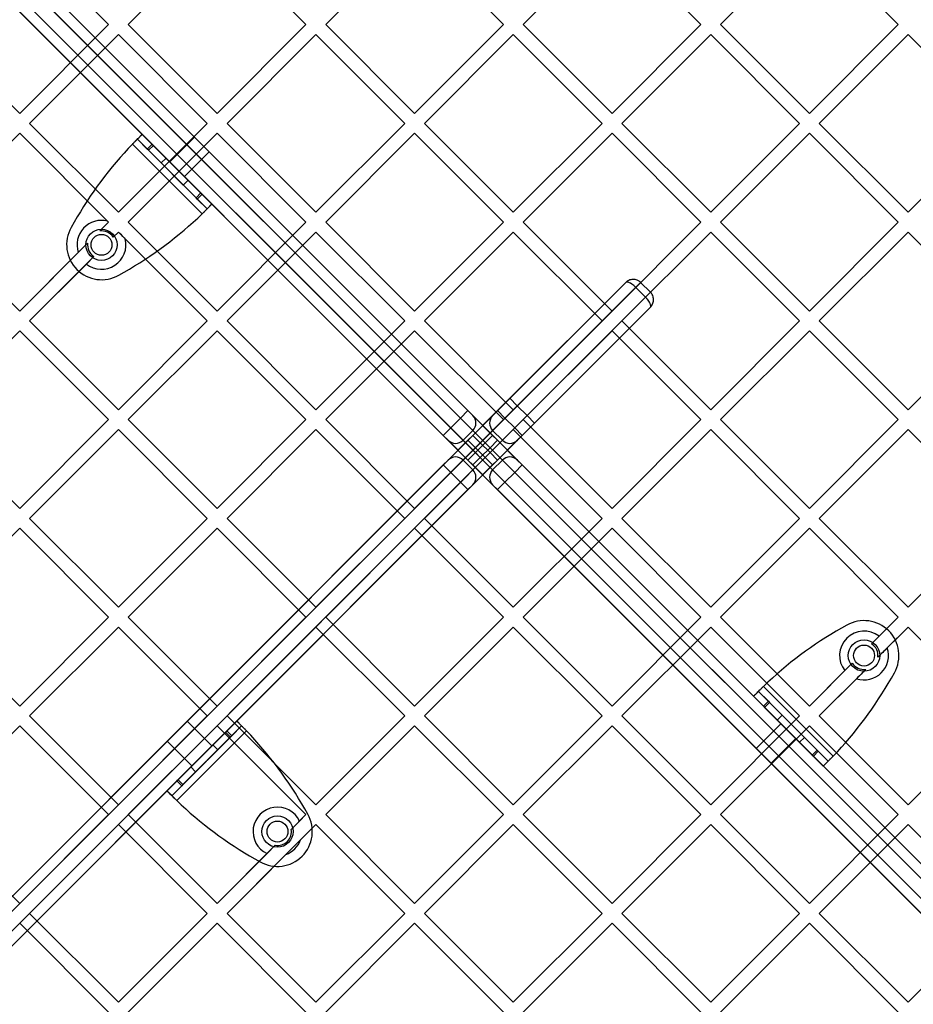
# Model space of a CAD drawing. Units: millimetres. Extents: x 18595 to 24820, y 27337 to 32558.
# Drawn here: x 20611 to 20867, y 30489 to 30771 of the extents above; entities that cross this region are included whole.
import ezdxf

# ---------------------------------------------------------------- set-up
doc = ezdxf.new("R2010")
doc.units = ezdxf.units.MM
doc.header["$LTSCALE"] = 200

msp = doc.modelspace()

# ---------------------------------------------------------------- linework, layer by layer
at = {"color": 7, "linetype": 'Continuous', "lineweight": 25}
for p, q in [((20737.52, 30656.63), (20424.63, 30969.52)), ((20424.63, 30969.52), (21065.98, 30328.18)), ((20427.46, 30970.94), (20739.65, 30658.75)), ((21067.39, 30331), (20427.46, 30970.94)), ((20421.8, 30966.69), (20734.7, 30653.8)), ((21063.15, 30325.35), (20421.8, 30966.69)), ((20420.39, 30963.86), (21060.32, 30323.93)), ((20732.57, 30651.68), (20420.39, 30963.86)), ((20636.67, 30769.32), (20611.21, 30794.77)), ((20667.78, 30794.77), (20642.32, 30769.32)), ((20693.24, 30769.32), (20667.78, 30794.77)), ((20724.35, 30794.77), (20698.89, 30769.32)), ((20749.8, 30769.32), (20724.35, 30794.77)), ((20780.92, 30794.77), (20755.46, 30769.32)), ((20806.37, 30769.32), (20780.92, 30794.77)), ((20837.49, 30794.77), (20812.03, 30769.32)), ((20862.94, 30769.32), (20837.49, 30794.77)), ((20611.21, 30743.86), (20585.76, 30769.32)), ((20636.67, 30769.32), (20611.21, 30743.86)), ((20667.78, 30743.86), (20642.32, 30769.32)), ((20693.24, 30769.32), (20667.78, 30743.86)), ((20724.35, 30743.86), (20698.89, 30769.32)), ((20749.8, 30769.32), (20724.35, 30743.86)), ((20780.92, 30743.86), (20755.46, 30769.32)), ((20806.37, 30769.32), (20780.92, 30743.86)), ((20837.49, 30743.86), (20812.03, 30769.32)), ((20862.94, 30769.32), (20837.49, 30743.86)), ((20639.5, 30766.49), (20614.04, 30741.03)), ((20664.95, 30741.03), (20639.5, 30766.49)), ((20696.06, 30766.49), (20670.61, 30741.03)), ((20721.52, 30741.03), (20696.06, 30766.49)), ((20752.63, 30766.49), (20727.18, 30741.03)), ((20778.09, 30741.03), (20752.63, 30766.49)), ((20809.2, 30766.49), (20783.75, 30741.03)), ((20834.66, 30741.03), (20809.2, 30766.49)), ((20865.77, 30766.49), (20840.31, 30741.03)), ((20891.23, 30741.03), (20865.77, 30766.49)), ((20639.5, 30715.58), (20614.04, 30741.03)), ((20664.95, 30741.03), (20639.5, 30715.58)), ((20696.06, 30715.58), (20670.61, 30741.03)), ((20721.52, 30741.03), (20696.06, 30715.58)), ((20752.63, 30715.58), (20727.18, 30741.03)), ((20778.09, 30741.03), (20752.63, 30715.58)), ((20809.2, 30715.58), (20783.75, 30741.03)), ((20834.66, 30741.03), (20809.2, 30715.58)), ((20865.77, 30715.58), (20840.31, 30741.03)), ((20891.23, 30741.03), (20865.77, 30715.58)), ((20611.21, 30738.2), (20585.76, 30712.75)), ((20636.38, 30713.04), (20611.21, 30738.2)), ((20636.67, 30712.75), (20611.21, 30738.2)), ((20667.78, 30738.2), (20642.32, 30712.75)), ((20644.92, 30736.5), (20646.34, 30737.92)), ((20666.31, 30717.94), (20646.34, 30737.92)), ((20649.18, 30735.07), (20646.34, 30737.92)), ((20661.27, 30737.12), (20654.2, 30730.05)), ((20661.27, 30737.12), (20654.2, 30730.05)), ((20665.52, 30732.88), (20661.27, 30737.12)), ((20665.52, 30732.88), (20661.27, 30737.12)), ((20693.24, 30712.75), (20667.78, 30738.2)), ((20724.35, 30738.2), (20698.89, 30712.75)), ((20749.8, 30712.75), (20724.35, 30738.2)), ((20780.92, 30738.2), (20755.46, 30712.75)), ((20806.37, 30712.75), (20780.92, 30738.2)), ((20837.49, 30738.2), (20812.03, 30712.75)), ((20862.94, 30712.75), (20837.49, 30738.2)), ((20663.49, 30715.11), (20643.51, 30735.09)), ((20664.9, 30716.52), (20644.92, 30736.5)), ((20647.77, 30733.66), (20644.92, 30736.5)), ((20647.77, 30733.66), (20649.18, 30735.07)), ((20648.09, 30733.33), (20649.51, 30734.74)), ((20649.51, 30734.74), (20649.18, 30735.07)), ((20663.14, 30721.11), (20649.51, 30734.74)), ((20648.09, 30733.33), (20647.77, 30733.66)), ((20661.73, 30719.69), (20648.09, 30733.33)), ((20658.45, 30725.8), (20665.52, 30732.88)), ((20658.45, 30725.8), (20665.52, 30732.88)), ((20653.14, 30731.11), (20651.73, 30729.69)), ((20658.09, 30723.33), (20651.73, 30729.69)), ((20659.51, 30724.74), (20653.14, 30731.11)), ((20658.45, 30725.8), (20654.2, 30730.05)), ((20658.45, 30725.8), (20654.2, 30730.05)), ((20658.09, 30723.33), (20659.51, 30724.74)), ((20661.73, 30719.69), (20663.14, 30721.11)), ((20662.05, 30719.37), (20663.47, 30720.78)), ((20663.47, 30720.78), (20663.14, 30721.11)), ((20666.31, 30717.94), (20663.47, 30720.78)), ((20662.05, 30719.37), (20661.73, 30719.69)), ((20664.9, 30716.52), (20662.05, 30719.37)), ((20666.31, 30717.94), (20664.9, 30716.52)), ((20611.21, 30687.29), (20585.76, 30712.75)), ((20626.82, 30712.71), (20625.96, 30711.2)), ((20636.67, 30712.75), (20634.14, 30710.22)), ((20636.67, 30712.75), (20636.38, 30713.04)), ((20667.78, 30687.29), (20642.32, 30712.75)), ((20693.24, 30712.75), (20667.78, 30687.29)), ((20724.35, 30687.29), (20698.89, 30712.75)), ((20749.8, 30712.75), (20724.35, 30687.29)), ((20780.92, 30687.29), (20755.46, 30712.75)), ((20806.37, 30712.75), (20780.92, 30687.29)), ((20837.49, 30687.29), (20812.03, 30712.75)), ((20862.94, 30712.75), (20837.49, 30687.29)), ((20639.5, 30709.92), (20638.01, 30708.43)), ((20639.5, 30709.92), (20638.01, 30708.43)), ((20664.95, 30684.46), (20639.5, 30709.92)), ((20696.06, 30709.92), (20670.61, 30684.46)), ((20721.52, 30684.46), (20696.06, 30709.92)), ((20752.63, 30709.92), (20727.18, 30684.46)), ((20778.09, 30684.46), (20752.63, 30709.92)), ((20809.2, 30709.92), (20783.75, 30684.46)), ((20834.66, 30684.46), (20809.2, 30709.92)), ((20865.77, 30709.92), (20840.31, 30684.46)), ((20891.23, 30684.46), (20865.77, 30709.92)), ((20630.68, 30706.76), (20611.21, 30687.29)), ((20664.95, 30684.46), (20641.44, 30707.98)), ((20628, 30704.08), (20611.21, 30687.29)), ((20632.47, 30702.9), (20614.04, 30684.46)), ((20630.33, 30700.75), (20614.04, 30684.46)), ((20632.47, 30702.9), (20630.33, 30700.75)), ((20639.6, 30697.56), (20641.11, 30698.43)), ((20420.39, 30331), (20784.83, 30695.45)), ((20784.83, 30695.45), (20751.67, 30662.28)), ((20753.79, 30660.16), (20789.11, 30695.49)), ((20789.11, 30695.49), (20787.7, 30694.07)), ((20791.94, 30692.66), (20789.11, 30695.49)), ((20789.11, 30695.49), (20791.94, 30692.66)), ((20787.7, 30694.07), (20421.8, 30328.18)), ((20791.94, 30692.66), (20756.62, 30657.33)), ((20790.53, 30691.24), (20787.7, 30694.07)), ((20790.53, 30691.24), (20791.94, 30692.66)), ((20424.63, 30325.35), (20790.53, 30691.24)), ((20791.9, 30688.38), (20427.46, 30323.93)), ((20758.74, 30655.21), (20791.9, 30688.38)), ((20639.5, 30659.01), (20614.04, 30684.46)), ((20664.95, 30684.46), (20639.5, 30659.01)), ((20696.06, 30659.01), (20670.61, 30684.46)), ((20721.52, 30684.46), (20696.06, 30659.01)), ((20752.63, 30659.01), (20727.18, 30684.46)), ((20778.09, 30684.46), (20752.63, 30659.01)), ((20809.2, 30659.01), (20783.75, 30684.46)), ((20834.66, 30684.46), (20809.2, 30659.01)), ((20865.77, 30659.01), (20840.31, 30684.46)), ((20891.23, 30684.46), (20865.77, 30659.01)), ((20611.21, 30681.63), (20585.76, 30656.18)), ((20636.67, 30656.18), (20611.21, 30681.63)), ((20667.78, 30681.63), (20642.32, 30656.18)), ((20693.24, 30656.18), (20667.78, 30681.63)), ((20724.35, 30681.63), (20698.89, 30656.18)), ((20749.8, 30656.18), (20724.35, 30681.63)), ((20780.92, 30681.63), (20755.46, 30656.18)), ((20806.37, 30656.18), (20780.92, 30681.63)), ((20837.49, 30681.63), (20812.03, 30656.18)), ((20862.94, 30656.18), (20837.49, 30681.63)), ((20751.67, 30662.28), (20748.13, 30658.75)), ((20753.79, 30660.16), (20751.67, 30662.28)), ((20737.52, 30656.63), (20739.65, 30658.75)), ((20739.65, 30658.75), (20741.06, 30657.33)), ((20748.13, 30658.75), (20746.72, 30657.33)), ((20748.13, 30658.75), (20750.25, 30656.63)), ((20750.25, 30656.63), (20753.79, 30660.16)), ((20753.79, 30660.16), (20756.62, 30657.33)), ((20611.21, 30630.72), (20585.76, 30656.18)), ((20636.67, 30656.18), (20611.21, 30630.72)), ((20667.78, 30630.72), (20642.32, 30656.18)), ((20693.24, 30656.18), (20667.78, 30630.72)), ((20724.35, 30630.72), (20698.89, 30656.18)), ((20749.8, 30656.18), (20724.35, 30630.72)), ((20734.7, 30653.8), (20737.52, 30656.63)), ((20741.06, 30653.09), (20737.52, 30656.63)), ((20741.06, 30657.33), (20746.72, 30651.68)), ((20746.72, 30657.33), (20741.06, 30651.68)), ((20746.72, 30653.09), (20750.25, 30656.63)), ((20753.08, 30653.8), (20750.25, 30656.63)), ((20756.62, 30657.33), (20753.08, 30653.8)), ((20780.92, 30630.72), (20755.46, 30656.18)), ((20756.62, 30657.33), (20758.74, 30655.21)), ((20806.37, 30656.18), (20780.92, 30630.72)), ((20837.49, 30630.72), (20812.03, 30656.18)), ((20862.94, 30656.18), (20837.49, 30630.72)), ((20639.5, 30653.35), (20614.04, 30627.89)), ((20664.95, 30627.89), (20639.5, 30653.35)), ((20696.06, 30653.35), (20670.61, 30627.89)), ((20721.52, 30627.89), (20696.06, 30653.35)), ((20752.63, 30653.35), (20727.18, 30627.89)), ((20732.57, 30651.68), (20734.7, 30653.8)), ((20734.7, 30653.8), (20738.23, 30650.26)), ((20741.06, 30653.09), (20738.23, 30650.26)), ((20744.6, 30649.56), (20741.06, 30653.09)), ((20743.18, 30649.56), (20746.72, 30653.09)), ((20746.72, 30653.09), (20749.54, 30650.26)), ((20753.08, 30653.8), (20749.54, 30650.26)), ((20778.09, 30627.89), (20752.63, 30653.35)), ((20753.08, 30653.8), (20755.2, 30651.68)), ((20755.2, 30651.68), (20758.74, 30655.21)), ((20809.2, 30653.35), (20783.75, 30627.89)), ((20834.66, 30627.89), (20809.2, 30653.35)), ((20865.77, 30653.35), (20840.31, 30627.89)), ((20891.23, 30627.89), (20865.77, 30653.35)), ((20733.99, 30650.26), (20732.57, 30651.68)), ((20739.65, 30644.61), (20733.99, 30650.26)), ((20739.65, 30650.26), (20733.99, 30644.61)), ((20738.23, 30650.26), (20741.77, 30646.73)), ((20741.06, 30651.68), (20739.65, 30650.26)), ((20739.65, 30650.26), (20741.77, 30648.14)), ((20741.06, 30651.68), (20743.18, 30649.56)), ((20744.6, 30649.56), (20746.72, 30651.68)), ((20746.01, 30648.14), (20748.13, 30650.26)), ((20749.54, 30650.26), (20746.01, 30646.73)), ((20746.72, 30651.68), (20748.13, 30650.26)), ((20748.13, 30650.26), (20753.79, 30644.61)), ((20748.13, 30644.61), (20753.79, 30650.26)), ((20753.79, 30650.26), (20755.2, 30651.68)), ((20738.23, 30644.61), (20741.77, 30648.14)), ((20744.6, 30649.56), (20741.77, 30646.73)), ((20741.77, 30648.14), (20743.18, 30649.56)), ((20744.6, 30645.31), (20741.77, 30648.14)), ((20743.18, 30649.56), (20746.01, 30646.73)), ((20743.18, 30645.31), (20746.01, 30648.14)), ((20746.01, 30648.14), (20744.6, 30649.56)), ((20749.54, 30644.61), (20746.01, 30648.14)), ((20733.99, 30644.61), (20732.57, 30643.19)), ((20734.7, 30641.07), (20738.23, 30644.61)), ((20738.23, 30644.61), (20741.06, 30641.78)), ((20739.65, 30644.61), (20741.77, 30646.73)), ((20741.06, 30643.19), (20739.65, 30644.61)), ((20741.06, 30643.19), (20743.18, 30645.31)), ((20744.6, 30645.31), (20741.06, 30641.78)), ((20741.77, 30646.73), (20743.18, 30645.31)), ((20743.18, 30645.31), (20746.72, 30641.78)), ((20746.01, 30646.73), (20744.6, 30645.31)), ((20744.6, 30645.31), (20746.72, 30643.19)), ((20746.01, 30646.73), (20748.13, 30644.61)), ((20749.54, 30644.61), (20746.72, 30641.78)), ((20746.72, 30643.19), (20748.13, 30644.61)), ((20753.08, 30641.07), (20749.54, 30644.61)), ((20753.79, 30644.61), (20755.2, 30643.19)), ((20732.57, 30643.19), (20420.39, 30331)), ((20734.7, 30641.07), (20732.57, 30643.19)), ((20741.06, 30641.78), (20737.52, 30638.24)), ((20746.72, 30637.53), (20741.06, 30643.19)), ((20741.06, 30637.53), (20746.72, 30643.19)), ((20746.72, 30641.78), (20750.25, 30638.24)), ((20755.2, 30643.19), (20753.08, 30641.07)), ((20755.2, 30643.19), (21067.39, 30331)), ((20421.8, 30328.18), (20734.7, 30641.07)), ((20734.7, 30641.07), (20737.52, 30638.24)), ((20753.08, 30641.07), (20750.25, 30638.24)), ((21065.98, 30328.18), (20753.08, 30641.07)), ((20737.52, 30638.24), (20424.63, 30325.35)), ((20427.46, 30323.93), (20739.65, 30636.12)), ((20739.65, 30636.12), (20737.52, 30638.24)), ((20739.65, 30636.12), (20741.06, 30637.53)), ((20748.13, 30636.12), (20746.72, 30637.53)), ((20750.25, 30638.24), (20748.13, 30636.12)), ((21060.32, 30323.93), (20748.13, 30636.12)), ((20750.25, 30638.24), (21063.15, 30325.35)), ((20639.5, 30602.44), (20614.04, 30627.89)), ((20664.95, 30627.89), (20639.5, 30602.44)), ((20696.06, 30602.44), (20670.61, 30627.89)), ((20721.52, 30627.89), (20696.06, 30602.44)), ((20752.63, 30602.44), (20727.18, 30627.89)), ((20778.09, 30627.89), (20752.63, 30602.44)), ((20809.2, 30602.44), (20783.75, 30627.89)), ((20834.66, 30627.89), (20809.2, 30602.44)), ((20865.77, 30602.44), (20840.31, 30627.89)), ((20891.23, 30627.89), (20865.77, 30602.44)), ((20611.21, 30625.07), (20585.76, 30599.61)), ((20636.67, 30599.61), (20611.21, 30625.07)), ((20667.78, 30625.07), (20642.32, 30599.61)), ((20693.24, 30599.61), (20667.78, 30625.07)), ((20724.35, 30625.07), (20698.89, 30599.61)), ((20749.8, 30599.61), (20724.35, 30625.07)), ((20780.92, 30625.07), (20755.46, 30599.61)), ((20806.37, 30599.61), (20780.92, 30625.07)), ((20837.49, 30625.07), (20812.03, 30599.61)), ((20862.94, 30599.61), (20837.49, 30625.07)), ((20611.21, 30574.15), (20585.76, 30599.61)), ((20636.67, 30599.61), (20611.21, 30574.15)), ((20667.78, 30574.15), (20642.32, 30599.61)), ((20693.24, 30599.61), (20667.78, 30574.15)), ((20724.35, 30574.15), (20698.89, 30599.61)), ((20749.8, 30599.61), (20724.35, 30574.15)), ((20780.92, 30574.15), (20755.46, 30599.61)), ((20806.37, 30599.61), (20780.92, 30574.15)), ((20837.49, 30574.15), (20812.03, 30599.61)), ((20862.94, 30599.61), (20855.3, 30591.97)), ((20862.94, 30599.61), (20857.45, 30594.12)), ((20639.5, 30596.78), (20614.04, 30571.33)), ((20664.95, 30571.33), (20639.5, 30596.78)), ((20696.06, 30596.78), (20670.61, 30571.33)), ((20721.52, 30571.33), (20696.06, 30596.78)), ((20752.63, 30596.78), (20727.18, 30571.33)), ((20778.09, 30571.33), (20752.63, 30596.78)), ((20809.2, 30596.78), (20783.75, 30571.33)), ((20834.66, 30571.33), (20809.2, 30596.78)), ((20848.18, 30597.3), (20846.66, 30596.44)), ((20865.77, 30596.78), (20857.09, 30588.1)), ((20865.77, 30596.78), (20859.78, 30590.79)), ((20891.23, 30571.33), (20865.77, 30596.78)), ((20857.45, 30594.12), (20855.3, 30591.97)), ((20849.77, 30586.44), (20837.49, 30574.15)), ((20849.77, 30586.44), (20847.62, 30584.29)), ((20847.62, 30584.29), (20837.49, 30574.15)), ((20853.64, 30584.65), (20840.31, 30571.33)), ((20850.95, 30581.96), (20840.31, 30571.33)), ((20860.95, 30582.15), (20861.81, 30583.67)), ((20824.29, 30579.76), (20844.27, 30559.78)), ((20821.46, 30576.93), (20822.88, 30578.34)), ((20821.46, 30576.93), (20824.31, 30574.09)), ((20821.46, 30576.93), (20841.44, 30556.95)), ((20822.88, 30578.34), (20825.72, 30575.5)), ((20822.88, 30578.34), (20842.85, 30558.37)), ((20825.72, 30575.5), (20824.31, 30574.09)), ((20824.31, 30574.09), (20824.63, 30573.76)), ((20826.05, 30575.17), (20824.63, 30573.76)), ((20824.63, 30573.76), (20838.27, 30560.12)), ((20825.72, 30575.5), (20826.05, 30575.17)), ((20826.05, 30575.17), (20839.68, 30561.54)), ((20639.5, 30545.87), (20614.04, 30571.33)), ((20664.95, 30571.33), (20639.5, 30545.87)), ((20696.06, 30545.87), (20670.61, 30571.33)), ((20721.52, 30571.33), (20696.06, 30545.87)), ((20752.63, 30545.87), (20727.18, 30571.33)), ((20778.09, 30571.33), (20752.63, 30545.87)), ((20809.2, 30545.87), (20783.75, 30571.33)), ((20834.66, 30571.33), (20809.2, 30545.87)), ((20829.68, 30571.54), (20828.27, 30570.12)), ((20829.68, 30571.54), (20836.05, 30565.17)), ((20865.77, 30545.87), (20840.31, 30571.33)), ((20891.23, 30571.33), (20865.77, 30545.87)), ((20611.21, 30568.5), (20585.76, 30543.04)), ((20636.67, 30543.04), (20611.21, 30568.5)), ((20667.78, 30568.5), (20642.32, 30543.04)), ((20673.38, 30569.86), (20653.41, 30549.88)), ((20653.5, 30564.11), (20659.12, 30569.74)), ((20674.8, 30568.45), (20654.82, 30548.47)), ((20666.22, 30562.7), (20659.15, 30569.77)), ((20693.24, 30543.04), (20667.78, 30568.5)), ((20673.38, 30569.86), (20670.54, 30567.01)), ((20674.8, 30568.45), (20671.95, 30565.6)), ((20673.38, 30569.86), (20674.8, 30568.45)), ((20724.35, 30568.5), (20698.89, 30543.04)), ((20749.8, 30543.04), (20724.35, 30568.5)), ((20780.92, 30568.5), (20755.46, 30543.04)), ((20806.37, 30543.04), (20780.92, 30568.5)), ((20837.49, 30568.5), (20812.03, 30543.04)), ((20829.33, 30569.06), (20822.26, 30561.99)), ((20829.33, 30569.06), (20822.26, 30561.99)), ((20828.27, 30570.12), (20834.63, 30563.76)), ((20833.57, 30564.82), (20829.33, 30569.06)), ((20833.57, 30564.82), (20829.33, 30569.06)), ((20862.94, 30543.04), (20837.49, 30568.5)), ((20676.21, 30567.03), (20656.23, 30547.05)), ((20670.21, 30566.69), (20656.58, 30553.05)), ((20671.63, 30565.27), (20657.99, 30551.64)), ((20670.54, 30567.01), (20670.21, 30566.69)), ((20671.63, 30565.27), (20670.21, 30566.69)), ((20671.95, 30565.6), (20670.54, 30567.01)), ((20671.95, 30565.6), (20671.63, 30565.27)), ((20834.63, 30563.76), (20836.05, 30565.17)), ((20653.5, 30564.11), (20660.57, 30557.04)), ((20666.58, 30563.05), (20660.21, 30556.69)), ((20660.57, 30557.04), (20666.19, 30562.67)), ((20667.99, 30561.64), (20666.58, 30563.05)), ((20826.5, 30557.75), (20833.57, 30564.82)), ((20826.5, 30557.75), (20833.57, 30564.82)), ((20667.99, 30561.64), (20661.63, 30555.27)), ((20826.5, 30557.75), (20822.26, 30561.99)), ((20826.5, 30557.75), (20822.26, 30561.99)), ((20839.68, 30561.54), (20838.27, 30560.12)), ((20838.27, 30560.12), (20838.6, 30559.8)), ((20840.01, 30561.21), (20838.6, 30559.8)), ((20838.6, 30559.8), (20841.44, 30556.95)), ((20839.68, 30561.54), (20840.01, 30561.21)), ((20840.01, 30561.21), (20842.85, 30558.37)), ((20660.21, 30556.69), (20661.63, 30555.27)), ((20842.85, 30558.37), (20841.44, 30556.95)), ((20656.25, 30552.73), (20653.41, 30549.88)), ((20657.67, 30551.31), (20654.82, 30548.47)), ((20656.58, 30553.05), (20656.25, 30552.73)), ((20657.67, 30551.31), (20656.25, 30552.73)), ((20657.99, 30551.64), (20656.58, 30553.05)), ((20657.99, 30551.64), (20657.67, 30551.31)), ((20654.82, 30548.47), (20653.41, 30549.88)), ((20611.21, 30517.59), (20585.76, 30543.04)), ((20636.67, 30543.04), (20611.21, 30517.59)), ((20667.78, 30517.59), (20642.32, 30543.04)), ((20693.24, 30543.04), (20689.02, 30538.82)), ((20693.24, 30543.04), (20691.39, 30541.2)), ((20693.76, 30543.14), (20692.9, 30544.66)), ((20724.35, 30517.59), (20698.89, 30543.04)), ((20749.8, 30543.04), (20724.35, 30517.59)), ((20780.92, 30517.59), (20755.46, 30543.04)), ((20806.37, 30543.04), (20780.92, 30517.59)), ((20837.49, 30517.59), (20812.03, 30543.04)), ((20862.94, 30543.04), (20837.49, 30517.59)), ((20639.5, 30540.21), (20614.04, 30514.76)), ((20664.95, 30514.76), (20639.5, 30540.21)), ((20696.06, 30540.21), (20670.61, 30514.76)), ((20691.39, 30541.2), (20689.02, 30538.82)), ((20696.06, 30540.21), (20691.64, 30535.79)), ((20721.52, 30514.76), (20696.06, 30540.21)), ((20752.63, 30540.21), (20727.18, 30514.76)), ((20778.09, 30514.76), (20752.63, 30540.21)), ((20809.2, 30540.21), (20783.75, 30514.76)), ((20834.66, 30514.76), (20809.2, 30540.21)), ((20865.77, 30540.21), (20840.31, 30514.76)), ((20891.23, 30514.76), (20865.77, 30540.21)), ((20684.44, 30534.25), (20667.78, 30517.59)), ((20684.44, 30534.25), (20682.07, 30531.87)), ((20682.07, 30531.87), (20667.78, 30517.59)), ((20687.48, 30531.62), (20670.61, 30514.76)), ((20678.61, 30530.37), (20680.12, 30529.51)), ((20639.5, 30489.3), (20614.04, 30514.76)), ((20664.95, 30514.76), (20639.5, 30489.3)), ((20696.06, 30489.3), (20670.61, 30514.76)), ((20721.52, 30514.76), (20696.06, 30489.3)), ((20752.63, 30489.3), (20727.18, 30514.76)), ((20778.09, 30514.76), (20752.63, 30489.3)), ((20809.2, 30489.3), (20783.75, 30514.76)), ((20834.66, 30514.76), (20809.2, 30489.3)), ((20865.77, 30489.3), (20840.31, 30514.76)), ((20891.23, 30514.76), (20865.77, 30489.3)), ((20611.21, 30511.93), (20585.76, 30486.47)), ((20636.67, 30486.47), (20611.21, 30511.93)), ((20667.78, 30511.93), (20642.32, 30486.47)), ((20693.24, 30486.47), (20667.78, 30511.93)), ((20724.35, 30511.93), (20698.89, 30486.47)), ((20749.8, 30486.47), (20724.35, 30511.93)), ((20780.92, 30511.93), (20755.46, 30486.47)), ((20806.37, 30486.47), (20780.92, 30511.93)), ((20837.49, 30511.93), (20812.03, 30486.47)), ((20862.94, 30486.47), (20837.49, 30511.93))]:
    msp.add_line(p, q, dxfattribs=at)
for centre, radius in [((20634.65, 30706.25), 4.5), ((20634.65, 30706.25), 4.5), ((20634.65, 30706.25), 3), ((20634.65, 30706.25), 3), ((20853.12, 30588.61), 4.5), ((20853.12, 30588.61), 4.5), ((20853.12, 30588.61), 3), ((20853.12, 30588.61), 3), ((20685.07, 30538.2), 4.5), ((20685.07, 30538.2), 4.5), ((20685.07, 30538.2), 3), ((20685.07, 30538.2), 3)]:
    msp.add_circle(centre, radius, dxfattribs=at)
for centre, radius, start, end in [((20496.44, 30399.98), 657.83, 0, 90), ((20496.44, 30399.98), 657.83, 0, 90), ((20496.44, 30399.98), 653.83, 0, 90), ((20496.44, 30399.98), 653.83, 0, 90), ((20495.91, 30399.46), 626.03, 0, 90), ((20495.91, 30399.46), 623.03, 0, 90), ((20496.44, 30399.98), 607.83, 0.14163, 89.85837), ((20496.44, 30399.98), 607.83, 0.14163, 89.85837), ((20496.44, 30399.98), 607.83, 0.14163, 89.85837), ((20496.44, 30399.98), 607.83, 0.14163, 89.85837), ((20496.44, 30399.98), 576.33, 1.50202, 88.49798), ((20496.44, 30399.98), 576.33, 1.50202, 88.49798), ((20496.44, 30399.98), 576.33, 1.50202, 88.49798), ((20496.44, 30399.98), 576.33, 1.50202, 88.49798), ((20496.44, 30399.98), 542.72, 356.4623, 93.5377), ((20496.44, 30399.98), 542.72, 356.4623, 93.5377), ((20496.44, 30399.98), 538.72, 356.4623, 93.5377), ((20496.44, 30399.98), 538.72, 356.4623, 93.5377), ((20725.06, 30656.87), 113, 136.1948, 150.3816), ((20725.06, 30656.87), 113, 136.1948, 150.3816), ((20585.27, 30796.66), 113, 299.6184, 313.8052), ((20585.27, 30796.66), 113, 299.6184, 313.8052), ((20634.65, 30706.25), 7, 75.7291, 198.1035), ((20634.66, 30706.26), 10, 150.3816, 299.6184), ((20634.66, 30706.26), 10, 150.3816, 299.6184), ((20634.65, 30706.25), 4, 32.9753, 97.3415), ((20634.65, 30706.25), 7, 231.8371, 14.2709), ((20634.65, 30706.25), 4, 172.6585, 237.0247), ((20738.94, 30655.21), 3, 315, 45), ((20738.94, 30655.21), 3, 315, 45), ((20748.84, 30655.21), 3, 135, 225), ((20748.84, 30655.21), 3, 135, 225), ((20736.11, 30652.38), 3, 225, 315), ((20736.11, 30652.38), 3, 225, 315), ((20751.67, 30652.38), 3, 225, 315), ((20751.67, 30652.38), 3, 225, 315), ((20736.11, 30642.48), 3, 45, 135), ((20736.11, 30642.48), 3, 45, 135), ((20751.67, 30642.48), 3, 45, 135), ((20751.67, 30642.48), 3, 45, 135), ((20738.94, 30639.66), 3, 315, 45), ((20738.94, 30639.66), 3, 315, 45), ((20748.84, 30639.66), 3, 135, 225), ((20748.84, 30639.66), 3, 135, 225), ((20902.51, 30498.21), 113, 119.6184, 133.8052), ((20902.51, 30498.21), 113, 119.6184, 133.8052), ((20853.12, 30588.61), 10, 330.3816, 119.6184), ((20853.12, 30588.61), 10, 330.3816, 119.6184), ((20853.12, 30588.61), 7, 51.8371, 218.1629), ((20853.12, 30588.61), 7, 251.8965, 18.1035), ((20853.12, 30588.61), 4, 352.6585, 57.0247), ((20853.12, 30588.61), 4, 212.9753, 277.3415), ((20762.72, 30638), 113, 316.1948, 330.3816), ((20762.72, 30638), 113, 316.1948, 330.3816), ((20594.66, 30488.81), 113, 29.6184, 43.8052), ((20594.66, 30488.81), 113, 29.6184, 43.8052), ((20734.45, 30628.6), 113, 226.1948, 240.3816), ((20734.45, 30628.6), 113, 226.1948, 240.3816), ((20685.07, 30538.2), 7, 25.384, 244.616), ((20685.06, 30538.2), 10, 240.3816, 29.6184), ((20685.06, 30538.2), 10, 240.3816, 29.6184), ((20685.07, 30538.2), 4, 260.9798, 9.0202), ((20685.07, 30538.2), 7, 290.1135, 339.8865)]:
    msp.add_arc(centre, radius, start, end, dxfattribs=at)
for points in [[(20643.51, 30735.09), (20643.69, 30735.27), (20644.06, 30735.64), (20644.6, 30736.18), (20645.09, 30736.67), (20645.52, 30737.1), (20645.87, 30737.45), (20646.14, 30737.72), (20646.3, 30737.88), (20646.32, 30737.9), (20646.34, 30737.92)], [(20643.51, 30735.09), (20643.6, 30735.18), (20643.78, 30735.36), (20644.05, 30735.63), (20644.3, 30735.88), (20644.51, 30736.09), (20644.69, 30736.27), (20644.82, 30736.4), (20644.91, 30736.49), (20644.92, 30736.5), (20644.92, 30736.5)], [(20666.31, 30717.94), (20666.3, 30717.93), (20666.28, 30717.91), (20666.11, 30717.74), (20665.85, 30717.48), (20665.5, 30717.12), (20665.07, 30716.69), (20664.57, 30716.2), (20664.04, 30715.66), (20663.67, 30715.29), (20663.49, 30715.11)], [(20664.9, 30716.52), (20664.89, 30716.52), (20664.88, 30716.51), (20664.8, 30716.42), (20664.67, 30716.29), (20664.49, 30716.11), (20664.28, 30715.9), (20664.03, 30715.65), (20663.76, 30715.39), (20663.58, 30715.2), (20663.49, 30715.11)], [(20821.46, 30576.93), (20821.47, 30576.94), (20821.49, 30576.96), (20821.66, 30577.13), (20821.92, 30577.39), (20822.28, 30577.75), (20822.71, 30578.18), (20823.2, 30578.67), (20823.74, 30579.2), (20824.11, 30579.57), (20824.29, 30579.76)], [(20822.88, 30578.34), (20822.88, 30578.35), (20822.89, 30578.36), (20822.98, 30578.44), (20823.11, 30578.58), (20823.28, 30578.75), (20823.5, 30578.97), (20823.75, 30579.21), (20824.01, 30579.48), (20824.2, 30579.67), (20824.29, 30579.76)], [(20673.38, 30569.86), (20673.4, 30569.85), (20673.42, 30569.83), (20673.58, 30569.66), (20673.85, 30569.4), (20674.2, 30569.04), (20674.63, 30568.61), (20675.12, 30568.12), (20675.66, 30567.59), (20676.03, 30567.22), (20676.21, 30567.03)], [(20674.8, 30568.45), (20674.8, 30568.44), (20674.81, 30568.43), (20674.9, 30568.35), (20675.03, 30568.21), (20675.21, 30568.04), (20675.42, 30567.82), (20675.67, 30567.58), (20675.94, 30567.31), (20676.12, 30567.12), (20676.21, 30567.03)], [(20844.27, 30559.78), (20844.08, 30559.6), (20843.71, 30559.23), (20843.18, 30558.69), (20842.69, 30558.2), (20842.26, 30557.77), (20841.9, 30557.41), (20841.64, 30557.15), (20841.47, 30556.98), (20841.45, 30556.96), (20841.44, 30556.95)], [(20844.27, 30559.78), (20844.18, 30559.69), (20843.99, 30559.5), (20843.72, 30559.24), (20843.48, 30558.99), (20843.26, 30558.77), (20843.09, 30558.6), (20842.95, 30558.47), (20842.87, 30558.38), (20842.86, 30558.37), (20842.85, 30558.37)], [(20656.23, 30547.05), (20656.05, 30547.24), (20655.68, 30547.61), (20655.15, 30548.14), (20654.65, 30548.63), (20654.22, 30549.07), (20653.87, 30549.42), (20653.61, 30549.68), (20653.44, 30549.85), (20653.42, 30549.87), (20653.41, 30549.88)], [(20656.23, 30547.05), (20656.14, 30547.15), (20655.96, 30547.33), (20655.69, 30547.6), (20655.44, 30547.84), (20655.23, 30548.06), (20655.05, 30548.24), (20654.92, 30548.37), (20654.84, 30548.45), (20654.83, 30548.46), (20654.82, 30548.47)]]:
    msp.add_open_spline(points, degree=3, dxfattribs=at)
for points, knots in [([(20636.67, 30712.75), (20636.27, 30712.35), (20635.46, 30711.54), (20634.58, 30710.66), (20634.14, 30710.22)], [0, 0, 0, 0, 0.498815, 1, 1, 1, 1]), ([(20641.44, 30707.98), (20641.34, 30708.07), (20640.73, 30708.68), (20640.06, 30709.35), (20639.5, 30709.92)], [0, 0, 0, 0, 0.15417, 1, 1, 1, 1]), ([(20630.68, 30706.76), (20629.9, 30705.98), (20628.98, 30705.06), (20628.13, 30704.21), (20628, 30704.08)], [0, 0, 0, 0, 0.845405, 1, 1, 1, 1]), ([(20789.11, 30695.49), (20788.91, 30695.66), (20788.53, 30695.99), (20787.75, 30696.3), (20786.78, 30696.41), (20785.9, 30696.19), (20785.24, 30695.81), (20784.97, 30695.58), (20784.83, 30695.45), (20784.83, 30695.45)], [0, 0, 0, 0, 0.161483, 0.313741, 0.512848, 0.768494, 0.881513, 0.997692, 1, 1, 1, 1]), ([(20787.7, 30694.07), (20787.51, 30694.25), (20787.14, 30694.6), (20786.52, 30695.07), (20785.83, 30695.46), (20785.2, 30695.63), (20784.92, 30695.54), (20784.83, 30695.45), (20784.83, 30695.45)], [0, 0, 0, 0, 0.161765, 0.314201, 0.513381, 0.769037, 0.997688, 1, 1, 1, 1]), ([(20791.9, 30688.38), (20791.91, 30688.38), (20792.04, 30688.51), (20792.27, 30688.79), (20792.65, 30689.44), (20792.87, 30690.33), (20792.75, 30691.3), (20792.44, 30692.07), (20792.11, 30692.46), (20791.94, 30692.66)], [0, 0, 0, 0, 0.002308, 0.118487, 0.231506, 0.487152, 0.686259, 0.838517, 1, 1, 1, 1]), ([(20791.9, 30688.38), (20791.9, 30688.38), (20791.99, 30688.47), (20792.08, 30688.75), (20791.92, 30689.38), (20791.52, 30690.06), (20791.06, 30690.69), (20790.71, 30691.06), (20790.53, 30691.24)], [0, 0, 0, 0, 0.002312, 0.230963, 0.486619, 0.685799, 0.838235, 1, 1, 1, 1]), ([(20859.78, 30590.79), (20859.35, 30590.36), (20858.5, 30589.51), (20857.56, 30588.57), (20857.09, 30588.1)], [0, 0, 0, 0, 0.498801, 1, 1, 1, 1]), ([(20853.64, 30584.65), (20853.33, 30584.34), (20852.38, 30583.39), (20851.53, 30582.54), (20850.95, 30581.96)], [0, 0, 0, 0, 0.324927, 1, 1, 1, 1]), ([(20691.64, 30535.79), (20691.01, 30535.16), (20689.78, 30533.93), (20688.32, 30532.47), (20687.61, 30531.76), (20687.48, 30531.62)], [0, 0, 0, 0, 0.4613506, 0.8956258, 1, 1, 1, 1])]:
    msp.add_open_spline(points, degree=3, knots=knots, dxfattribs=at)

doc.saveas('drawing.dxf')
